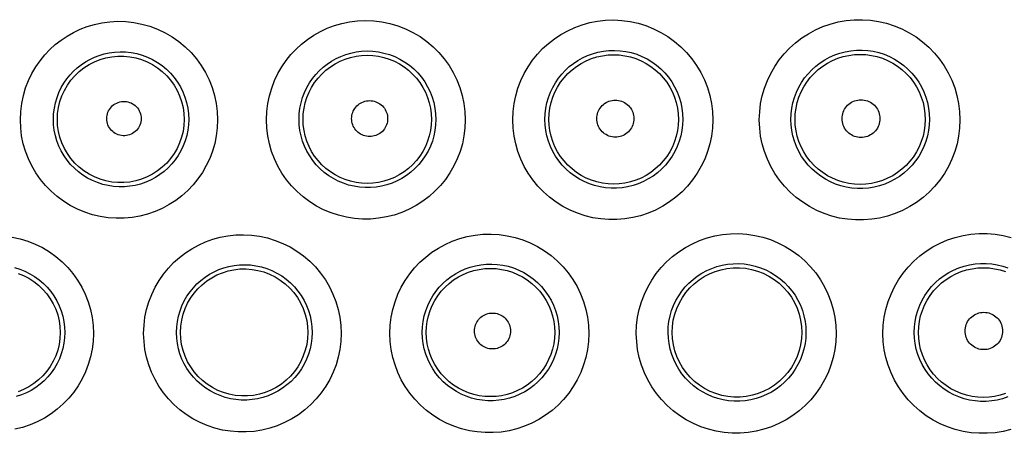
# Model space of a CAD drawing. Units: millimetres. Extents: x 47 to 253, y 91 to 165.
# Drawn here: x 129 to 136, y 112 to 115 of the extents above; entities that cross this region are included whole.
import ezdxf

# ---------------------------------------------------------------- set-up
doc = ezdxf.new("R2010")
doc.units = ezdxf.units.MM
doc.header["$LTSCALE"] = 16.335
doc.layers.add('DRAFT', color=7, linetype='CONTINUOUS')
doc.layers.add('RACCORDO', color=7, linetype='CONTINUOUS')

msp = doc.modelspace()

# ---------------------------------------------------------------- linework, layer by layer
at = {"layer": 'DRAFT', "color": 7, "linetype": 'CONTINUOUS'}
for points in [[(130.5007, 113.1433), (130.5026, 113.1843), (130.5085, 113.2242), (130.5181, 113.2628), (130.531, 113.2996), (130.5471, 113.3344), (130.5663, 113.3676), (130.5885, 113.3988), (130.6135, 113.4279), (130.6411, 113.4545), (130.6713, 113.4786), (130.7036, 113.4998), (130.7377, 113.5179), (130.7731, 113.5326), (130.8096, 113.544), (130.8473, 113.552), (130.8862, 113.5565), (130.9256, 113.5572), (130.965, 113.5543), (131.0036, 113.5476), (131.0414, 113.5373), (131.0783, 113.5234), (131.1143, 113.5057), (131.1486, 113.4844), (131.1806, 113.46), (131.2099, 113.4327), (131.2364, 113.4028), (131.2599, 113.3704), (131.2803, 113.3357), (131.2972, 113.2991), (131.3105, 113.2611), (131.3199, 113.2223), (131.3256, 113.1829), (131.3274, 113.1433)], [(133.6926, 113.1433), (133.6945, 113.1836), (133.7002, 113.2234), (133.7096, 113.2624), (133.7227, 113.3002), (133.7392, 113.3365), (133.7591, 113.371), (133.7819, 113.4032), (133.8076, 113.433), (133.836, 113.4603), (133.867, 113.4851), (133.9004, 113.5069), (133.9356, 113.5254), (133.9721, 113.5403), (134.0098, 113.5518), (134.0486, 113.5597), (134.0885, 113.564), (134.1289, 113.5644), (134.1691, 113.561), (134.2084, 113.5539), (134.2467, 113.543), (134.2841, 113.5285), (134.3203, 113.5103), (134.3548, 113.4886), (134.3869, 113.4636), (134.4162, 113.436), (134.4428, 113.4057), (134.4663, 113.373), (134.4867, 113.3379), (134.5036, 113.301), (134.5169, 113.2627), (134.5265, 113.2234), (134.5322, 113.1835), (134.534, 113.1433)], [(131.3274, 113.1433), (131.3255, 113.1046), (131.32, 113.0661), (131.3109, 113.0282), (131.2981, 112.9912), (131.2819, 112.9555), (131.2624, 112.9215), (131.2399, 112.8897), (131.2146, 112.8602), (131.1864, 112.8331), (131.1555, 112.8085), (131.1223, 112.7869), (131.0872, 112.7687), (131.051, 112.754), (131.0136, 112.7428), (130.9751, 112.7352), (130.9357, 112.7312), (130.8958, 112.7311), (130.8563, 112.7347), (130.8177, 112.742), (130.7802, 112.7529), (130.7438, 112.7674), (130.7085, 112.7854), (130.675, 112.8068), (130.6439, 112.8312), (130.6154, 112.8582), (130.5897, 112.8877), (130.5669, 112.9196), (130.5471, 112.9537), (130.5306, 112.9896), (130.5176, 113.0269), (130.5083, 113.0651), (130.5026, 113.1041), (130.5007, 113.1433)], [(134.534, 113.1433), (134.5321, 113.1038), (134.5264, 113.0645), (134.5171, 113.0259), (134.504, 112.9881), (134.4874, 112.9517), (134.4675, 112.917), (134.4444, 112.8845), (134.4184, 112.8544), (134.3896, 112.8268), (134.3579, 112.8018), (134.3239, 112.7799), (134.2882, 112.7614), (134.2512, 112.7466), (134.2131, 112.7354), (134.1739, 112.7278), (134.1338, 112.7239), (134.0934, 112.7238), (134.0533, 112.7277), (134.0141, 112.7352), (133.9761, 112.7464), (133.9391, 112.7611), (133.9033, 112.7795), (133.8693, 112.8014), (133.8377, 112.8262), (133.8088, 112.8538), (133.7827, 112.8839), (133.7596, 112.9163), (133.7395, 112.951), (133.7229, 112.9875), (133.7097, 113.0253), (133.7003, 113.0641), (133.6946, 113.1036), (133.6926, 113.1433)]]:
    msp.add_lwpolyline(points, dxfattribs=at)
at = {"layer": 'RACCORDO', "color": 253, "linetype": 'CONTINUOUS'}
for points in [[(129.4611, 114.5257), (129.4636, 114.5801), (129.4702, 114.6328), (129.4807, 114.6838), (129.4955, 114.7335), (129.5143, 114.7816), (129.5362, 114.8272), (129.5611, 114.87), (129.5891, 114.9104), (129.6196, 114.948), (129.6524, 114.9829), (129.6877, 115.0151), (129.7252, 115.0445), (129.7646, 115.071), (129.8062, 115.0946), (129.8497, 115.1151), (129.8951, 115.1325), (129.9424, 115.1467), (129.9911, 115.1571), (130.0414, 115.1637), (130.0933, 115.1666), (130.1453, 115.1652), (130.1977, 115.1592), (130.2504, 115.149), (130.3018, 115.1345), (130.3517, 115.1156), (130.4003, 115.0925), (130.4465, 115.0656), (130.4902, 115.035), (130.5315, 115.0005), (130.5695, 114.9631), (130.6042, 114.9226), (130.6356, 114.8791), (130.6631, 114.8335), (130.6867, 114.7857), (130.7064, 114.7357), (130.7217, 114.6847), (130.7327, 114.6328), (130.7393, 114.5798), (130.7416, 114.5257)], [(131.0588, 114.5257), (131.0612, 114.5797), (131.0677, 114.6322), (131.0782, 114.6832), (131.0928, 114.7329), (131.1114, 114.7812), (131.1332, 114.8271), (131.1582, 114.8705), (131.1865, 114.9116), (131.2174, 114.95), (131.2509, 114.9857), (131.287, 115.0188), (131.3254, 115.0489), (131.366, 115.076), (131.4089, 115.1003), (131.4537, 115.1211), (131.5004, 115.1387), (131.5491, 115.1528), (131.5989, 115.1631), (131.6503, 115.1694), (131.7029, 115.1717), (131.7554, 115.1697), (131.8081, 115.1632), (131.8607, 115.1523), (131.912, 115.1373), (131.9618, 115.118), (132.0101, 115.0945), (132.0561, 115.0673), (132.0996, 115.0363), (132.1406, 115.0016), (132.1784, 114.964), (132.2129, 114.9233), (132.2441, 114.8796), (132.2715, 114.8339), (132.2949, 114.786), (132.3144, 114.7359), (132.3297, 114.6848), (132.3406, 114.6328), (132.3472, 114.5798), (132.3495, 114.5256)], [(132.6579, 114.5256), (132.6603, 114.5795), (132.6667, 114.6319), (132.6771, 114.6829), (132.6917, 114.7328), (132.7102, 114.7813), (132.7321, 114.8276), (132.7574, 114.8715), (132.786, 114.9133), (132.8174, 114.9524), (132.8517, 114.9889), (132.8888, 115.0227), (132.9283, 115.0534), (132.9701, 115.0811), (133.0144, 115.1057), (133.0604, 115.1267), (133.1083, 115.1442), (133.1581, 115.1581), (133.2089, 115.1679), (133.2608, 115.1736), (133.3138, 115.1753), (133.3666, 115.1726), (133.4191, 115.1655), (133.4715, 115.1541), (133.5225, 115.1385), (133.5719, 115.1188), (133.6198, 115.0949), (133.6654, 115.0674), (133.7085, 115.0361), (133.7491, 115.0013), (133.7866, 114.9635), (133.8207, 114.9227), (133.8516, 114.879), (133.8787, 114.8333), (133.9019, 114.7854), (133.9212, 114.7355), (133.9363, 114.6844), (133.9471, 114.6326), (133.9536, 114.5796), (133.9559, 114.5256)], [(134.2584, 114.5256), (134.2607, 114.5792), (134.2671, 114.6316), (134.2775, 114.6827), (134.2921, 114.7328), (134.3107, 114.7816), (134.3328, 114.8284), (134.3585, 114.8731), (134.3876, 114.9156), (134.4198, 114.9555), (134.4551, 114.9926), (134.4934, 115.0271), (134.5341, 115.0583), (134.5773, 115.0863), (134.6229, 115.111), (134.6703, 115.132), (134.7194, 115.1491), (134.7702, 115.1625), (134.8218, 115.1717), (134.8741, 115.1766), (134.9273, 115.1773), (134.98, 115.1738), (135.0324, 115.1659), (135.0844, 115.1537), (135.1348, 115.1375), (135.1837, 115.1171), (135.2311, 115.0927), (135.2761, 115.0647), (135.3185, 115.0332), (135.3584, 114.9982), (135.3951, 114.9604), (135.4286, 114.9198), (135.4588, 114.8764), (135.4853, 114.831), (135.5079, 114.7835), (135.5269, 114.734), (135.5417, 114.6834), (135.5522, 114.632), (135.5587, 114.5794), (135.5609, 114.5256)], [(129.6758, 114.529), (129.6773, 114.5658), (129.6818, 114.6019), (129.6892, 114.6372), (129.6993, 114.6714), (129.712, 114.7042), (129.7271, 114.7354), (129.7442, 114.7649), (129.7632, 114.7925), (129.7841, 114.8183), (129.8067, 114.8423), (129.8308, 114.8643), (129.8564, 114.8845), (129.8835, 114.9027), (129.9119, 114.9189), (129.9417, 114.9331), (129.9728, 114.9451), (130.0052, 114.9548), (130.0386, 114.962), (130.0732, 114.9667), (130.1086, 114.9687), (130.1445, 114.9677), (130.1805, 114.9638), (130.2165, 114.9568), (130.2519, 114.9469), (130.2863, 114.934), (130.3196, 114.9182), (130.3514, 114.8997), (130.3815, 114.8787), (130.4098, 114.8552), (130.4359, 114.8294), (130.4599, 114.8016), (130.4814, 114.7718), (130.5003, 114.7404), (130.5166, 114.7075), (130.53, 114.6734), (130.5406, 114.6382), (130.5482, 114.6022), (130.5528, 114.5657), (130.5543, 114.529)], [(129.7014, 114.529), (129.7033, 114.5681), (129.7089, 114.6069), (129.7181, 114.645), (129.7309, 114.682), (129.7472, 114.7176), (129.7668, 114.7516), (129.7895, 114.7835), (129.8151, 114.8131), (129.8435, 114.8402), (129.8743, 114.8644), (129.9073, 114.8856), (129.9421, 114.9035), (129.9785, 114.9181), (130.0161, 114.9291), (130.0546, 114.9366), (130.0936, 114.9403), (130.1328, 114.9403), (130.1718, 114.9366), (130.2102, 114.9291), (130.2478, 114.9181), (130.2842, 114.9035), (130.319, 114.8856), (130.352, 114.8644), (130.3828, 114.8401), (130.4112, 114.8131), (130.4368, 114.7835), (130.4595, 114.7516), (130.4791, 114.7176), (130.4954, 114.682), (130.5082, 114.645), (130.5174, 114.6069), (130.523, 114.5681), (130.5248, 114.529)], [(131.2702, 114.529), (131.2717, 114.5657), (131.2761, 114.6019), (131.2835, 114.6372), (131.2935, 114.6715), (131.3062, 114.7046), (131.3212, 114.7362), (131.3385, 114.7662), (131.3578, 114.7943), (131.379, 114.8208), (131.4021, 114.8454), (131.4269, 114.8681), (131.4533, 114.8889), (131.4813, 114.9077), (131.5107, 114.9243), (131.5415, 114.9387), (131.5737, 114.9509), (131.6071, 114.9606), (131.6415, 114.9677), (131.6769, 114.9722), (131.7129, 114.9738), (131.7493, 114.9724), (131.7856, 114.968), (131.8217, 114.9606), (131.8571, 114.9502), (131.8915, 114.937), (131.9247, 114.9209), (131.9565, 114.9021), (131.9865, 114.8807), (132.0147, 114.857), (132.0408, 114.831), (132.0647, 114.8029), (132.0861, 114.773), (132.105, 114.7414), (132.1212, 114.7083), (132.1346, 114.674), (132.1451, 114.6386), (132.1527, 114.6025), (132.1573, 114.5659), (132.1588, 114.529)], [(131.2963, 114.529), (131.2979, 114.5653), (131.3026, 114.6013), (131.3105, 114.6368), (131.3214, 114.6715), (131.3353, 114.7051), (131.3521, 114.7374), (131.3716, 114.7681), (131.3938, 114.7969), (131.4183, 114.8237), (131.4451, 114.8483), (131.474, 114.8704), (131.5046, 114.89), (131.5369, 114.9068), (131.5705, 114.9207), (131.6052, 114.9316), (131.6407, 114.9395), (131.6767, 114.9442), (131.7131, 114.9458), (131.7494, 114.9442), (131.7855, 114.9395), (131.821, 114.9316), (131.8556, 114.9207), (131.8892, 114.9068), (131.9215, 114.89), (131.9522, 114.8704), (131.981, 114.8483), (132.0078, 114.8237), (132.0324, 114.7969), (132.0545, 114.768), (132.074, 114.7374), (132.0908, 114.7051), (132.1047, 114.6715), (132.1156, 114.6368), (132.1235, 114.6013), (132.1282, 114.5653), (132.1298, 114.529)], [(132.866, 114.529), (132.8675, 114.5657), (132.8719, 114.6019), (132.8792, 114.6373), (132.8892, 114.6718), (132.9019, 114.7052), (132.917, 114.7371), (132.9345, 114.7675), (132.9541, 114.7963), (132.9758, 114.8233), (132.9995, 114.8485), (133.025, 114.8718), (133.0523, 114.8931), (133.0812, 114.9122), (133.1116, 114.9291), (133.1434, 114.9437), (133.1765, 114.9558), (133.2107, 114.9654), (133.2459, 114.9722), (133.2818, 114.9763), (133.3182, 114.9774), (133.3547, 114.9756), (133.3911, 114.9707), (133.4272, 114.9629), (133.4624, 114.9521), (133.4966, 114.9385), (133.5296, 114.9221), (133.5612, 114.903), (133.591, 114.8814), (133.619, 114.8575), (133.6449, 114.8313), (133.6685, 114.8031), (133.6898, 114.7731), (133.7085, 114.7414), (133.7246, 114.7083), (133.7379, 114.6739), (133.7484, 114.6386), (133.7559, 114.6025), (133.7604, 114.5659), (133.7618, 114.529)], [(132.8925, 114.529), (132.8941, 114.5656), (132.8989, 114.602), (132.9068, 114.6378), (132.9179, 114.6728), (132.9319, 114.7067), (132.9488, 114.7392), (132.9685, 114.7702), (132.9909, 114.7993), (133.0156, 114.8263), (133.0427, 114.8511), (133.0718, 114.8734), (133.1027, 114.8931), (133.1353, 114.9101), (133.1691, 114.9241), (133.2041, 114.9352), (133.2399, 114.9431), (133.2763, 114.9479), (133.313, 114.9495), (133.3496, 114.9479), (133.386, 114.9431), (133.4218, 114.9352), (133.4568, 114.9241), (133.4907, 114.9101), (133.5232, 114.8931), (133.5541, 114.8734), (133.5832, 114.8511), (133.6103, 114.8263), (133.6351, 114.7993), (133.6574, 114.7701), (133.6771, 114.7392), (133.694, 114.7067), (133.7081, 114.6728), (133.7191, 114.6378), (133.727, 114.602), (133.7318, 114.5656), (133.7334, 114.529)], [(134.4632, 114.529), (134.4647, 114.5656), (134.469, 114.6018), (134.4763, 114.6374), (134.4864, 114.6721), (134.4991, 114.7058), (134.5145, 114.7381), (134.5322, 114.769), (134.5523, 114.7983), (134.5746, 114.8259), (134.599, 114.8517), (134.6253, 114.8754), (134.6535, 114.8971), (134.6834, 114.9165), (134.7148, 114.9335), (134.7476, 114.948), (134.7816, 114.96), (134.8166, 114.9691), (134.8524, 114.9755), (134.8887, 114.979), (134.9252, 114.9795), (134.9618, 114.977), (134.9981, 114.9716), (135.0339, 114.9632), (135.0689, 114.952), (135.1028, 114.9379), (135.1354, 114.9211), (135.1666, 114.9017), (135.196, 114.8799), (135.2235, 114.8558), (135.2489, 114.8296), (135.2721, 114.8014), (135.2929, 114.7715), (135.3112, 114.7401), (135.327, 114.7072), (135.34, 114.6731), (135.3502, 114.638), (135.3576, 114.6022), (135.3621, 114.5657), (135.3635, 114.529)], [(134.4902, 114.529), (134.4918, 114.5658), (134.4966, 114.6024), (134.5045, 114.6384), (134.5156, 114.6736), (134.5297, 114.7076), (134.5468, 114.7403), (134.5666, 114.7715), (134.589, 114.8007), (134.6139, 114.8279), (134.6411, 114.8528), (134.6704, 114.8753), (134.7015, 114.8951), (134.7342, 114.9121), (134.7683, 114.9262), (134.8034, 114.9373), (134.8394, 114.9453), (134.876, 114.9501), (134.9129, 114.9517), (134.9497, 114.9501), (134.9863, 114.9453), (135.0223, 114.9373), (135.0574, 114.9262), (135.0915, 114.9121), (135.1242, 114.8951), (135.1553, 114.8753), (135.1846, 114.8528), (135.2118, 114.8279), (135.2367, 114.8007), (135.2591, 114.7714), (135.2789, 114.7403), (135.296, 114.7076), (135.3101, 114.6735), (135.3212, 114.6384), (135.3291, 114.6024), (135.3339, 114.5658), (135.3355, 114.529)], [(130.022, 114.5339), (130.0225, 114.5447), (130.024, 114.5552), (130.0265, 114.5653), (130.03, 114.5753), (130.0344, 114.5851), (130.0396, 114.5942), (130.0458, 114.6029), (130.0527, 114.6109), (130.0604, 114.6183), (130.0687, 114.6248), (130.0777, 114.6306), (130.0871, 114.6355), (130.0969, 114.6395), (130.1072, 114.6425), (130.1176, 114.6446), (130.1281, 114.6456), (130.1388, 114.6456), (130.1494, 114.6446), (130.1598, 114.6426), (130.1701, 114.6396), (130.18, 114.6357), (130.1894, 114.6309), (130.1985, 114.6251), (130.2068, 114.6186), (130.2145, 114.6112), (130.2216, 114.6031), (130.2277, 114.5945), (130.2331, 114.5853), (130.2375, 114.5755), (130.241, 114.5655), (130.2435, 114.5553), (130.245, 114.5447), (130.2455, 114.5339)], [(131.6118, 114.5339), (131.6123, 114.5442), (131.6136, 114.5543), (131.6158, 114.5641), (131.6188, 114.5738), (131.6227, 114.5832), (131.6274, 114.5923), (131.6328, 114.6008), (131.6391, 114.6089), (131.6459, 114.6164), (131.6534, 114.6233), (131.6615, 114.6296), (131.67, 114.635), (131.679, 114.6397), (131.6885, 114.6437), (131.6982, 114.6468), (131.7081, 114.649), (131.7183, 114.6503), (131.7284, 114.6508), (131.7386, 114.6504), (131.7488, 114.649), (131.7587, 114.6469), (131.7684, 114.6438), (131.7779, 114.6399), (131.7869, 114.6352), (131.7955, 114.6298), (131.8037, 114.6235), (131.8112, 114.6167), (131.8181, 114.6092), (131.8243, 114.601), (131.8298, 114.5924), (131.8345, 114.5834), (131.8384, 114.5739), (131.8415, 114.5642), (131.8437, 114.5544), (131.845, 114.5443), (131.8455, 114.5339)], [(133.2031, 114.534), (133.2035, 114.5446), (133.2049, 114.555), (133.2071, 114.5651), (133.2103, 114.5751), (133.2143, 114.5848), (133.2191, 114.5941), (133.2248, 114.603), (133.2312, 114.6113), (133.2382, 114.6191), (133.246, 114.6262), (133.2543, 114.6326), (133.2631, 114.6382), (133.2724, 114.6431), (133.2822, 114.6471), (133.2922, 114.6503), (133.3024, 114.6526), (133.3129, 114.654), (133.3234, 114.6545), (133.3339, 114.654), (133.3443, 114.6526), (133.3546, 114.6504), (133.3646, 114.6472), (133.3744, 114.6432), (133.3837, 114.6384), (133.3925, 114.6327), (133.4009, 114.6263), (133.4087, 114.6192), (133.4158, 114.6115), (133.4222, 114.6031), (133.4279, 114.5943), (133.4327, 114.5849), (133.4367, 114.5752), (133.4399, 114.5652), (133.4421, 114.555), (133.4435, 114.5446), (133.444, 114.534)], [(134.7957, 114.534), (134.7962, 114.5448), (134.7976, 114.5554), (134.7998, 114.5657), (134.8031, 114.5759), (134.8072, 114.5858), (134.8121, 114.5953), (134.8178, 114.6043), (134.8243, 114.6128), (134.8315, 114.6207), (134.8394, 114.6279), (134.8479, 114.6345), (134.8569, 114.6402), (134.8664, 114.6452), (134.8764, 114.6493), (134.8865, 114.6525), (134.897, 114.6548), (134.9076, 114.6562), (134.9183, 114.6567), (134.929, 114.6562), (134.9397, 114.6549), (134.9501, 114.6526), (134.9603, 114.6493), (134.9702, 114.6452), (134.9797, 114.6403), (134.9887, 114.6346), (134.9973, 114.628), (135.0052, 114.6208), (135.0124, 114.6129), (135.0189, 114.6044), (135.0247, 114.5954), (135.0296, 114.5859), (135.0337, 114.5759), (135.0369, 114.5657), (135.0392, 114.5554), (135.0406, 114.5448), (135.0411, 114.534)], [(130.7416, 114.5257), (130.7393, 114.4733), (130.733, 114.422), (130.7228, 114.3719), (130.7084, 114.3227), (130.6902, 114.2748), (130.6684, 114.2288), (130.6431, 114.1848), (130.6143, 114.1429), (130.5825, 114.1037), (130.5477, 114.0671), (130.5099, 114.0331), (130.4696, 114.0023), (130.427, 113.9748), (130.3819, 113.9505), (130.3353, 113.93), (130.2869, 113.9133), (130.2369, 113.9003), (130.1862, 113.8914), (130.1348, 113.8867), (130.0827, 113.8861), (130.031, 113.8896), (129.9797, 113.8975), (129.9289, 113.9095), (129.8795, 113.9254), (129.8317, 113.9454), (129.7853, 113.9692), (129.7413, 113.9966), (129.6998, 114.0275), (129.6605, 114.0618), (129.6244, 114.0989), (129.5915, 114.1388), (129.5618, 114.1815), (129.5357, 114.2262), (129.5133, 114.2729), (129.4947, 114.3215), (129.4801, 114.3712), (129.4697, 114.4216), (129.4634, 114.4731), (129.4611, 114.5257)], [(130.5543, 114.529), (130.5528, 114.4933), (130.5484, 114.4581), (130.5412, 114.4234), (130.5314, 114.3895), (130.5188, 114.3567), (130.5038, 114.3251), (130.4864, 114.2949), (130.4666, 114.2663), (130.4447, 114.2393), (130.4207, 114.2141), (130.3948, 114.1909), (130.3671, 114.1698), (130.3378, 114.151), (130.307, 114.1344), (130.2748, 114.1204), (130.2416, 114.1089), (130.2074, 114.1001), (130.1725, 114.0941), (130.1372, 114.0909), (130.1016, 114.0905), (130.0661, 114.093), (130.0309, 114.0984), (129.9962, 114.1067), (129.9623, 114.1177), (129.9295, 114.1314), (129.8978, 114.1477), (129.8677, 114.1666), (129.8391, 114.1878), (129.8124, 114.2112), (129.7876, 114.2367), (129.7651, 114.2641), (129.7448, 114.2932), (129.7269, 114.3239), (129.7116, 114.3559), (129.6989, 114.3891), (129.6889, 114.4232), (129.6817, 114.458), (129.6773, 114.4934), (129.6758, 114.529)], [(130.5248, 114.529), (130.523, 114.4898), (130.5174, 114.4511), (130.5081, 114.413), (130.4953, 114.376), (130.479, 114.3404), (130.4595, 114.3064), (130.4367, 114.2745), (130.4111, 114.2449), (130.3827, 114.2179), (130.3519, 114.1937), (130.319, 114.1725), (130.2841, 114.1546), (130.2478, 114.14), (130.2102, 114.129), (130.1717, 114.1215), (130.1327, 114.1178), (130.0935, 114.1178), (130.0545, 114.1216), (130.0161, 114.129), (129.9785, 114.14), (129.9421, 114.1546), (129.9073, 114.1725), (129.8743, 114.1937), (129.8435, 114.2179), (129.8152, 114.2449), (129.7895, 114.2745), (129.7668, 114.3064), (129.7472, 114.3404), (129.731, 114.376), (129.7181, 114.413), (129.7089, 114.4511), (129.7033, 114.4898), (129.7014, 114.529)], [(130.2455, 114.5339), (130.245, 114.5231), (130.2434, 114.5126), (130.2409, 114.5024), (130.2374, 114.4924), (130.233, 114.4826), (130.2277, 114.4734), (130.2215, 114.4648), (130.2144, 114.4567), (130.2067, 114.4494), (130.1984, 114.4429), (130.1893, 114.4371), (130.1799, 114.4323), (130.1701, 114.4284), (130.1598, 114.4254), (130.1494, 114.4234), (130.1388, 114.4225), (130.1281, 114.4225), (130.1176, 114.4235), (130.1072, 114.4255), (130.0969, 114.4286), (130.0871, 114.4325), (130.0777, 114.4374), (130.0688, 114.4432), (130.0605, 114.4497), (130.0528, 114.457), (130.0458, 114.4651), (130.0397, 114.4737), (130.0344, 114.4829), (130.03, 114.4926), (130.0265, 114.5026), (130.0241, 114.5127), (130.0226, 114.5232), (130.022, 114.5339)], [(132.3495, 114.5256), (132.3471, 114.473), (132.3408, 114.4214), (132.3305, 114.3709), (132.3161, 114.3213), (132.2976, 114.2728), (132.2756, 114.2263), (132.2499, 114.1817), (132.2206, 114.1392), (132.1883, 114.0994), (132.1529, 114.0623), (132.1143, 114.0279), (132.0734, 113.9968), (132.03, 113.9691), (131.9843, 113.9447), (131.9369, 113.9241), (131.8879, 113.9075), (131.8373, 113.8946), (131.7861, 113.8859), (131.7343, 113.8815), (131.6819, 113.8811), (131.6299, 113.885), (131.5785, 113.8931), (131.5275, 113.9054), (131.478, 113.9216), (131.43, 113.9419), (131.3835, 113.966), (131.3394, 113.9937), (131.2977, 114.0249), (131.2583, 114.0596), (131.2221, 114.097), (131.1892, 114.1372), (131.1594, 114.1802), (131.1333, 114.225), (131.111, 114.2719), (131.0924, 114.3206), (131.0779, 114.3704), (131.0675, 114.4211), (131.0611, 114.4728), (131.0588, 114.5257)], [(132.1588, 114.529), (132.1573, 114.493), (132.1529, 114.4574), (132.1456, 114.4224), (132.1357, 114.3881), (132.123, 114.3548), (132.1077, 114.3227), (132.0899, 114.292), (132.0698, 114.2629), (132.0475, 114.2354), (132.023, 114.2098), (131.9965, 114.1863), (131.9683, 114.1649), (131.9383, 114.1458), (131.9069, 114.1291), (131.8742, 114.115), (131.8404, 114.1035), (131.8057, 114.0947), (131.7704, 114.0888), (131.7346, 114.0857), (131.6987, 114.0855), (131.6629, 114.0883), (131.6274, 114.0939), (131.5925, 114.1023), (131.5584, 114.1136), (131.5253, 114.1275), (131.4935, 114.1441), (131.4631, 114.1632), (131.4343, 114.1847), (131.4074, 114.2085), (131.3825, 114.2343), (131.3598, 114.262), (131.3394, 114.2914), (131.3215, 114.3223), (131.3061, 114.3546), (131.2934, 114.3879), (131.2833, 114.4223), (131.2761, 114.4574), (131.2717, 114.493), (131.2702, 114.529)], [(132.1298, 114.529), (132.1282, 114.4926), (132.1235, 114.4566), (132.1156, 114.4211), (132.1047, 114.3864), (132.0907, 114.3529), (132.074, 114.3206), (132.0544, 114.29), (132.0323, 114.2611), (132.0077, 114.2343), (131.9809, 114.2098), (131.9521, 114.1876), (131.9214, 114.1681), (131.8892, 114.1513), (131.8556, 114.1374), (131.8209, 114.1265), (131.7854, 114.1186), (131.7494, 114.1139), (131.713, 114.1123), (131.6767, 114.1139), (131.6407, 114.1186), (131.6052, 114.1265), (131.5705, 114.1374), (131.5369, 114.1513), (131.5047, 114.1681), (131.474, 114.1877), (131.4452, 114.2098), (131.4184, 114.2343), (131.3938, 114.2611), (131.3717, 114.29), (131.3521, 114.3206), (131.3354, 114.3529), (131.3214, 114.3864), (131.3105, 114.4211), (131.3026, 114.4566), (131.2979, 114.4926), (131.2963, 114.529)], [(131.8455, 114.5339), (131.845, 114.5236), (131.8436, 114.5135), (131.8414, 114.5037), (131.8383, 114.494), (131.8344, 114.4845), (131.8297, 114.4755), (131.8242, 114.4669), (131.818, 114.4588), (131.8111, 114.4513), (131.8036, 114.4445), (131.7954, 114.4383), (131.7868, 114.4328), (131.7778, 114.4281), (131.7683, 114.4242), (131.7586, 114.4212), (131.7487, 114.419), (131.7386, 114.4177), (131.7284, 114.4173), (131.7183, 114.4178), (131.7081, 114.4191), (131.6982, 114.4213), (131.6885, 114.4244), (131.6791, 114.4283), (131.6701, 114.433), (131.6616, 114.4385), (131.6535, 114.4447), (131.646, 114.4516), (131.6391, 114.459), (131.6329, 114.4671), (131.6275, 114.4757), (131.6228, 114.4847), (131.6189, 114.4941), (131.6158, 114.5038), (131.6136, 114.5136), (131.6123, 114.5237), (131.6118, 114.5339)], [(133.9559, 114.5256), (133.9536, 114.4728), (133.9473, 114.421), (133.9369, 114.3703), (133.9223, 114.3202), (133.9037, 114.2712), (133.8814, 114.2242), (133.8553, 114.1792), (133.8256, 114.1361), (133.7927, 114.0958), (133.7567, 114.0583), (133.7175, 114.0235), (133.6759, 113.9922), (133.6319, 113.9644), (133.5855, 113.9399), (133.5376, 113.9194), (133.4881, 113.9029), (133.4372, 113.8903), (133.3857, 113.8818), (133.3337, 113.8776), (133.2813, 113.8776), (133.2293, 113.8817), (133.1778, 113.8901), (133.1268, 113.9026), (133.0774, 113.919), (133.0294, 113.9394), (132.9829, 113.9638), (132.9388, 113.9916), (132.8971, 114.0229), (132.8578, 114.0576), (132.8216, 114.0952), (132.7887, 114.1355), (132.7588, 114.1787), (132.7327, 114.2237), (132.7103, 114.2708), (132.6916, 114.3199), (132.677, 114.37), (132.6666, 114.4208), (132.6602, 114.4727), (132.6579, 114.5256)], [(133.7618, 114.529), (133.7603, 114.4929), (133.7559, 114.4571), (133.7487, 114.4217), (133.7386, 114.3871), (133.7258, 114.3534), (133.7103, 114.3209), (133.6922, 114.2897), (133.6718, 114.2601), (133.649, 114.2323), (133.624, 114.2063), (133.5971, 114.1825), (133.5683, 114.1609), (133.5378, 114.1416), (133.5059, 114.1249), (133.4728, 114.1107), (133.4386, 114.0993), (133.4035, 114.0907), (133.3679, 114.0849), (133.332, 114.082), (133.2959, 114.082), (133.26, 114.0849), (133.2244, 114.0907), (133.1894, 114.0993), (133.1552, 114.1107), (133.1221, 114.1248), (133.0902, 114.1415), (133.0597, 114.1607), (133.0309, 114.1824), (133.0039, 114.2062), (132.9789, 114.2322), (132.9561, 114.2601), (132.9356, 114.2897), (132.9176, 114.3208), (132.9021, 114.3534), (132.8893, 114.387), (132.8792, 114.4216), (132.8719, 114.457), (132.8675, 114.4928), (132.866, 114.529)], [(133.7334, 114.529), (133.7318, 114.4923), (133.727, 114.456), (133.719, 114.4202), (133.708, 114.3852), (133.694, 114.3513), (133.677, 114.3188), (133.6573, 114.2879), (133.635, 114.2588), (133.6102, 114.2317), (133.5832, 114.207), (133.5541, 114.1846), (133.5231, 114.1649), (133.4906, 114.148), (133.4567, 114.134), (133.4217, 114.123), (133.3859, 114.115), (133.3496, 114.1102), (133.3129, 114.1086), (133.2763, 114.1102), (133.2399, 114.115), (133.2041, 114.123), (133.1692, 114.134), (133.1353, 114.148), (133.1028, 114.1649), (133.0718, 114.1847), (133.0427, 114.207), (133.0157, 114.2317), (132.9909, 114.2588), (132.9686, 114.2879), (132.9489, 114.3188), (132.9319, 114.3513), (132.9179, 114.3852), (132.9069, 114.4202), (132.8989, 114.456), (132.8941, 114.4923), (132.8925, 114.529)], [(133.444, 114.534), (133.4435, 114.5233), (133.4421, 114.5129), (133.4398, 114.5028), (133.4367, 114.4928), (133.4326, 114.483), (133.4278, 114.4737), (133.4221, 114.4649), (133.4157, 114.4565), (133.4086, 114.4488), (133.4008, 114.4417), (133.3924, 114.4353), (133.3836, 114.4297), (133.3743, 114.4249), (133.3645, 114.4209), (133.3545, 114.4177), (133.3443, 114.4155), (133.3338, 114.4141), (133.3234, 114.4137), (133.3129, 114.4141), (133.3024, 114.4155), (133.2922, 114.4178), (133.2822, 114.421), (133.2725, 114.425), (133.2632, 114.4298), (133.2544, 114.4355), (133.246, 114.4419), (133.2383, 114.449), (133.2313, 114.4567), (133.2248, 114.465), (133.2192, 114.4739), (133.2144, 114.4831), (133.2103, 114.4929), (133.2072, 114.5028), (133.2049, 114.513), (133.2036, 114.5233), (133.2031, 114.534)], [(135.5609, 114.5256), (135.5586, 114.4726), (135.5523, 114.4207), (135.5419, 114.3697), (135.5272, 114.3194), (135.5084, 114.2701), (135.486, 114.2228), (135.4598, 114.1776), (135.4298, 114.1343), (135.3967, 114.0938), (135.3605, 114.0561), (135.321, 114.0212), (135.2792, 113.9898), (135.235, 113.9619), (135.1884, 113.9375), (135.1402, 113.917), (135.0906, 113.9005), (135.0395, 113.8879), (134.9879, 113.8795), (134.9358, 113.8754), (134.8832, 113.8754), (134.8311, 113.8795), (134.7795, 113.888), (134.7284, 113.9006), (134.6789, 113.9171), (134.6308, 113.9376), (134.5842, 113.962), (134.54, 113.9899), (134.4982, 114.0214), (134.4588, 114.0562), (134.4225, 114.0939), (134.3895, 114.1344), (134.3596, 114.1777), (134.3334, 114.2229), (134.3109, 114.2701), (134.2922, 114.3193), (134.2775, 114.3696), (134.2671, 114.4206), (134.2608, 114.4726), (134.2584, 114.5256)], [(135.3635, 114.529), (135.362, 114.4927), (135.3576, 114.4567), (135.3503, 114.4212), (135.3401, 114.3863), (135.3272, 114.3524), (135.3116, 114.3197), (135.2934, 114.2883), (135.2728, 114.2586), (135.2499, 114.2305), (135.2247, 114.2044), (135.1976, 114.1805), (135.1686, 114.1587), (135.1379, 114.1394), (135.1059, 114.1226), (135.0725, 114.1085), (135.0382, 114.097), (135.003, 114.0884), (134.9672, 114.0826), (134.9312, 114.0797), (134.895, 114.0798), (134.8589, 114.0827), (134.8232, 114.0885), (134.788, 114.0972), (134.7537, 114.1086), (134.7204, 114.1228), (134.6884, 114.1396), (134.6578, 114.159), (134.6288, 114.1807), (134.6017, 114.2047), (134.5766, 114.2308), (134.5537, 114.2588), (134.5331, 114.2885), (134.515, 114.3199), (134.4995, 114.3526), (134.4866, 114.3864), (134.4764, 114.4212), (134.4691, 114.4567), (134.4647, 114.4927), (134.4632, 114.529)], [(135.3355, 114.529), (135.3339, 114.4921), (135.3291, 114.4556), (135.3211, 114.4196), (135.31, 114.3844), (135.2959, 114.3504), (135.2789, 114.3177), (135.2591, 114.2866), (135.2366, 114.2573), (135.2117, 114.2301), (135.1845, 114.2052), (135.1553, 114.1828), (135.1242, 114.163), (135.0915, 114.146), (135.0574, 114.1319), (135.0222, 114.1208), (134.9862, 114.1128), (134.9497, 114.108), (134.9128, 114.1064), (134.876, 114.108), (134.8395, 114.1128), (134.8035, 114.1208), (134.7683, 114.1319), (134.7342, 114.146), (134.7015, 114.163), (134.6704, 114.1828), (134.6412, 114.2052), (134.614, 114.2301), (134.5891, 114.2573), (134.5666, 114.2866), (134.5468, 114.3177), (134.5298, 114.3504), (134.5157, 114.3844), (134.5046, 114.4196), (134.4966, 114.4556), (134.4918, 114.4921), (134.4902, 114.529)], [(135.0411, 114.534), (135.0406, 114.5231), (135.0392, 114.5125), (135.0369, 114.5022), (135.0337, 114.492), (135.0295, 114.4821), (135.0246, 114.4726), (135.0188, 114.4636), (135.0123, 114.4551), (135.0051, 114.4473), (134.9972, 114.4401), (134.9886, 114.4335), (134.9796, 114.4278), (134.9702, 114.4229), (134.9602, 114.4188), (134.95, 114.4156), (134.9396, 114.4133), (134.929, 114.4119), (134.9183, 114.4114), (134.9076, 114.4119), (134.897, 114.4133), (134.8866, 114.4156), (134.8764, 114.4188), (134.8665, 114.423), (134.857, 114.4279), (134.848, 114.4336), (134.8395, 114.4401), (134.8316, 114.4473), (134.8244, 114.4552), (134.8179, 114.4637), (134.8122, 114.4727), (134.8072, 114.4822), (134.8031, 114.4921), (134.7999, 114.5023), (134.7976, 114.5126), (134.7962, 114.5232), (134.7957, 114.534)], [(130.2615, 113.1367), (130.2639, 113.1903), (130.2702, 113.2425), (130.2807, 113.2933), (130.2953, 113.3431), (130.314, 113.3916), (130.336, 113.4379), (130.3615, 113.4817), (130.3903, 113.5233), (130.4219, 113.5621), (130.4563, 113.5982), (130.4933, 113.6314), (130.5326, 113.6615), (130.574, 113.6885), (130.6177, 113.7123), (130.663, 113.7327), (130.71, 113.7495), (130.7587, 113.7628), (130.8083, 113.7722), (130.859, 113.7776), (130.9107, 113.7791), (130.9623, 113.7764), (131.0139, 113.7694), (131.0654, 113.7581), (131.1156, 113.7428), (131.1644, 113.7233), (131.2119, 113.6997), (131.257, 113.6724), (131.2996, 113.6416), (131.3398, 113.6071), (131.3768, 113.5697), (131.4105, 113.5294), (131.4411, 113.4862), (131.4678, 113.4409), (131.4907, 113.3936), (131.5098, 113.3442), (131.5247, 113.2937), (131.5353, 113.2425), (131.5417, 113.1901), (131.5439, 113.1367)], [(131.86, 113.1367), (131.8623, 113.1903), (131.8686, 113.2425), (131.879, 113.2935), (131.8936, 113.3434), (131.9122, 113.3921), (131.9343, 113.4386), (131.9598, 113.4827), (131.9888, 113.5248), (132.0206, 113.564), (132.0553, 113.6006), (132.0929, 113.6343), (132.1327, 113.6649), (132.1748, 113.6924), (132.2193, 113.7166), (132.2654, 113.7372), (132.3132, 113.7542), (132.3628, 113.7675), (132.4131, 113.7769), (132.4645, 113.7822), (132.5168, 113.7834), (132.5688, 113.7804), (132.6207, 113.7731), (132.6724, 113.7615), (132.7227, 113.7459), (132.7716, 113.7261), (132.8191, 113.7022), (132.8642, 113.6747), (132.9068, 113.6436), (132.947, 113.6089), (132.984, 113.5713), (133.0177, 113.5308), (133.0482, 113.4874), (133.075, 113.442), (133.0979, 113.3944), (133.1169, 113.3449), (133.1318, 113.2942), (133.1425, 113.2428), (133.1489, 113.1903), (133.1511, 113.1367)], [(133.4598, 113.1367), (133.4621, 113.1902), (133.4684, 113.2425), (133.4788, 113.2935), (133.4934, 113.3436), (133.512, 113.3925), (133.5341, 113.4393), (133.5598, 113.4839), (133.5891, 113.5263), (133.6213, 113.5661), (133.6565, 113.6031), (133.6947, 113.6374), (133.7353, 113.6684), (133.7783, 113.6961), (133.8236, 113.7206), (133.8705, 113.7413), (133.9191, 113.7582), (133.9694, 113.7714), (134.0203, 113.7805), (134.0721, 113.7854), (134.1246, 113.7862), (134.1768, 113.7828), (134.2287, 113.7751), (134.2804, 113.7632), (134.3306, 113.7472), (134.3794, 113.727), (134.4268, 113.7028), (134.4717, 113.675), (134.5141, 113.6437), (134.5541, 113.6088), (134.5909, 113.5711), (134.6244, 113.5305), (134.6547, 113.487), (134.6813, 113.4416), (134.704, 113.3941), (134.7229, 113.3446), (134.7377, 113.2941), (134.7482, 113.2427), (134.7546, 113.1902), (134.7568, 113.1367)], [(135.0611, 113.1367), (135.0633, 113.1903), (135.0696, 113.2427), (135.0801, 113.294), (135.0948, 113.3444), (135.1135, 113.3937), (135.136, 113.4409), (135.1621, 113.4859), (135.1919, 113.529), (135.2248, 113.5692), (135.2608, 113.6067), (135.2999, 113.6414), (135.3415, 113.6727), (135.3855, 113.7005), (135.4319, 113.725), (135.4799, 113.7455), (135.5295, 113.7621), (135.5807, 113.7747), (135.6324, 113.7832), (135.6846, 113.7874), (135.7375, 113.7874), (135.7897, 113.7832), (135.8414, 113.7748), (135.8926, 113.7621)], [(129.4077, 113.7641), (129.4589, 113.7531), (129.5088, 113.7381), (129.5574, 113.7189), (129.6047, 113.6955), (129.6496, 113.6685), (129.6921, 113.6379), (129.7321, 113.6037), (129.769, 113.5667), (129.8026, 113.5267), (129.833, 113.4838), (129.8596, 113.4388), (129.8824, 113.3918), (129.9014, 113.3428), (129.9162, 113.2927), (129.9268, 113.2417), (129.9332, 113.1898), (129.9354, 113.1367)], [(132.0697, 113.1433), (132.0711, 113.1797), (132.0755, 113.2158), (132.0827, 113.2511), (132.0927, 113.2856), (132.1054, 113.3189), (132.1206, 113.351), (132.1382, 113.3815), (132.158, 113.4103), (132.1799, 113.4374), (132.2038, 113.4626), (132.2295, 113.4858), (132.257, 113.5069), (132.2861, 113.5259), (132.3165, 113.5425), (132.3483, 113.5568), (132.3813, 113.5686), (132.4153, 113.5777), (132.4501, 113.5842), (132.4855, 113.588), (132.5214, 113.5888), (132.5573, 113.5868), (132.5932, 113.5818), (132.6287, 113.5739), (132.6634, 113.5631), (132.6972, 113.5495), (132.7298, 113.5331), (132.761, 113.5141), (132.7904, 113.4926), (132.818, 113.4688), (132.8436, 113.4429), (132.8669, 113.4149), (132.8879, 113.3851), (132.9063, 113.3537), (132.9221, 113.3209), (132.9352, 113.2869), (132.9455, 113.2519), (132.9528, 113.2161), (132.9573, 113.1798), (132.9587, 113.1433)], [(133.6662, 113.1433), (133.6676, 113.1798), (133.672, 113.2159), (133.6792, 113.2514), (133.6892, 113.2861), (133.702, 113.3196), (133.7173, 113.352), (133.735, 113.3828), (133.7551, 113.412), (133.7773, 113.4395), (133.8016, 113.4651), (133.8279, 113.4887), (133.8559, 113.5101), (133.8856, 113.5294), (133.9168, 113.5462), (133.9492, 113.5605), (133.9828, 113.5723), (134.0173, 113.5813), (134.0526, 113.5876), (134.0884, 113.5911), (134.1245, 113.5917), (134.1606, 113.5894), (134.1966, 113.5841), (134.2321, 113.5759), (134.2669, 113.5648), (134.3007, 113.5509), (134.3333, 113.5342), (134.3643, 113.515), (134.3937, 113.4933), (134.4212, 113.4693), (134.4467, 113.4432), (134.4699, 113.4151), (134.4907, 113.3853), (134.509, 113.3538), (134.5247, 113.321), (134.5377, 113.287), (134.5479, 113.252), (134.5553, 113.2162), (134.5596, 113.1799), (134.561, 113.1433)], [(135.2641, 113.1433), (135.2655, 113.1799), (135.2699, 113.2162), (135.2772, 113.2519), (135.2873, 113.2868), (135.3002, 113.3207), (135.3157, 113.3533), (135.3338, 113.3846), (135.3542, 113.4142), (135.377, 113.442), (135.4019, 113.468), (135.4288, 113.4919), (135.4576, 113.5136), (135.488, 113.5329), (135.52, 113.5497), (135.5532, 113.5639), (135.5875, 113.5755), (135.6227, 113.5842), (135.6586, 113.59), (135.6948, 113.593), (135.7311, 113.593), (135.7673, 113.5901), (135.8031, 113.5842), (135.8384, 113.5755), (135.8727, 113.564)], [(129.4232, 113.5652), (129.4574, 113.5549), (129.4908, 113.5417), (129.5231, 113.5259), (129.5539, 113.5074), (129.5831, 113.4864), (129.6104, 113.4631), (129.6357, 113.4377), (129.6588, 113.4103), (129.6796, 113.381), (129.6978, 113.3502), (129.7135, 113.3179), (129.7265, 113.2845), (129.7366, 113.2501), (129.7439, 113.2149), (129.7483, 113.1793), (129.7497, 113.1433)], [(129.4463, 113.5279), (129.4823, 113.5135), (129.5167, 113.4958), (129.5492, 113.4748), (129.5797, 113.4509), (129.6077, 113.4241), (129.633, 113.3949), (129.6555, 113.3633), (129.6748, 113.3298), (129.6909, 113.2945), (129.7036, 113.258), (129.7127, 113.2203), (129.7182, 113.182), (129.72, 113.1433)], [(130.4746, 113.1433), (130.476, 113.1796), (130.4804, 113.2154), (130.4876, 113.2506), (130.4976, 113.2848), (130.5103, 113.318), (130.5255, 113.3498), (130.5429, 113.3799), (130.5626, 113.4084), (130.5842, 113.4351), (130.6078, 113.4599), (130.6331, 113.4826), (130.6601, 113.5034), (130.6885, 113.522), (130.7184, 113.5383), (130.7495, 113.5523), (130.7818, 113.564), (130.8151, 113.5731), (130.8493, 113.5796), (130.8841, 113.5835), (130.9195, 113.5845), (130.955, 113.5827), (130.9906, 113.578), (131.0258, 113.5703), (131.0604, 113.5597), (131.094, 113.5464), (131.1265, 113.5302), (131.1576, 113.5115), (131.187, 113.4902), (131.2145, 113.4667), (131.24, 113.4409), (131.2633, 113.4132), (131.2842, 113.3836), (131.3026, 113.3524), (131.3184, 113.3198), (131.3315, 113.286), (131.3417, 113.2512), (131.3491, 113.2157), (131.3535, 113.1796), (131.3549, 113.1433)], [(132.096, 113.1433), (132.0976, 113.1797), (132.1023, 113.2157), (132.1102, 113.2513), (132.1211, 113.286), (132.135, 113.3196), (132.1518, 113.3519), (132.1714, 113.3826), (132.1935, 113.4114), (132.2181, 113.4383), (132.2449, 113.4629), (132.2738, 113.4851), (132.3045, 113.5046), (132.3368, 113.5214), (132.3704, 113.5353), (132.4051, 113.5463), (132.4406, 113.5542), (132.4767, 113.5589), (132.5131, 113.5605), (132.5494, 113.5589), (132.5855, 113.5541), (132.621, 113.5462), (132.6557, 113.5353), (132.6893, 113.5214), (132.7216, 113.5046), (132.7523, 113.485), (132.7811, 113.4628), (132.8079, 113.4383), (132.8325, 113.4114), (132.8546, 113.3826), (132.8742, 113.3519), (132.891, 113.3196), (132.9049, 113.286), (132.9158, 113.2513), (132.9237, 113.2157), (132.9284, 113.1797), (132.93, 113.1433)], [(135.2913, 113.1433), (135.2929, 113.1801), (135.2977, 113.2165), (135.3057, 113.2524), (135.3167, 113.2875), (135.3308, 113.3215), (135.3477, 113.3541), (135.3675, 113.3852), (135.3899, 113.4143), (135.4147, 113.4415), (135.4418, 113.4663), (135.471, 113.4887), (135.502, 113.5085), (135.5346, 113.5255), (135.5686, 113.5396), (135.6037, 113.5506), (135.6396, 113.5586), (135.676, 113.5634), (135.7128, 113.565), (135.7495, 113.5634), (135.786, 113.5586), (135.8219, 113.5506), (135.857, 113.5395)], [(132.4091, 113.1533), (132.4095, 113.1636), (132.4108, 113.1737), (132.413, 113.1835), (132.416, 113.1932), (132.4199, 113.2027), (132.4246, 113.2117), (132.4301, 113.2203), (132.4363, 113.2285), (132.4431, 113.236), (132.4506, 113.2429), (132.4588, 113.2492), (132.4674, 113.2547), (132.4764, 113.2594), (132.4859, 113.2633), (132.4956, 113.2664), (132.5055, 113.2686), (132.5157, 113.27), (132.5259, 113.2704), (132.5361, 113.27), (132.5463, 113.2687), (132.5562, 113.2665), (132.566, 113.2634), (132.5755, 113.2595), (132.5845, 113.2548), (132.5931, 113.2493), (132.6013, 113.2431), (132.6088, 113.2362), (132.6157, 113.2287), (132.6219, 113.2205), (132.6274, 113.2119), (132.6321, 113.2029), (132.636, 113.1934), (132.6391, 113.1836), (132.6413, 113.1737), (132.6426, 113.1636), (132.6431, 113.1533)], [(135.5943, 113.1533), (135.5948, 113.1641), (135.5961, 113.1745), (135.5984, 113.1848), (135.6016, 113.1949), (135.6056, 113.2047), (135.6105, 113.2141), (135.6162, 113.223), (135.6226, 113.2315), (135.6298, 113.2393), (135.6376, 113.2464), (135.646, 113.2529), (135.6549, 113.2586), (135.6643, 113.2635), (135.6742, 113.2676), (135.6843, 113.2708), (135.6946, 113.2731), (135.7052, 113.2745), (135.7158, 113.275), (135.7263, 113.2745), (135.7369, 113.2731), (135.7473, 113.2708), (135.7573, 113.2676), (135.7672, 113.2636), (135.7766, 113.2587), (135.7855, 113.253), (135.794, 113.2465), (135.8018, 113.2393), (135.8089, 113.2315), (135.8154, 113.2231), (135.8211, 113.2141), (135.8259, 113.2047), (135.83, 113.1949), (135.8332, 113.1848), (135.8354, 113.1745), (135.8368, 113.1641), (135.8373, 113.1533)], [(129.7497, 113.1433), (129.7482, 113.1084), (129.7439, 113.0736), (129.7368, 113.0394), (129.727, 113.0058), (129.7145, 112.9731), (129.6994, 112.9415), (129.6818, 112.9112), (129.6618, 112.8825), (129.6396, 112.8554), (129.6153, 112.8302), (129.589, 112.8071), (129.5609, 112.7861), (129.5312, 112.7675), (129.5001, 112.7513), (129.4678, 112.7377), (129.4346, 112.7267)], [(129.72, 113.1433), (129.7181, 113.1047), (129.7126, 113.0664), (129.7035, 113.0287), (129.6908, 112.9922), (129.6747, 112.957), (129.6553, 112.9235), (129.6329, 112.8919), (129.6075, 112.8627), (129.5795, 112.836), (129.5491, 112.8121), (129.5165, 112.7912), (129.4821, 112.7734), (129.4462, 112.759)], [(131.3549, 113.1433), (131.3534, 113.1079), (131.349, 113.0727), (131.3418, 113.0379), (131.3318, 113.0039), (131.3192, 112.9708), (131.3039, 112.9388), (131.286, 112.9081), (131.2658, 112.879), (131.2433, 112.8516), (131.2187, 112.8261), (131.192, 112.8026), (131.1636, 112.7814), (131.1336, 112.7626), (131.1021, 112.7462), (131.0694, 112.7324), (131.0357, 112.7213), (131.0013, 112.7129), (130.9663, 112.7073), (130.931, 112.7046), (130.8957, 112.7047), (130.8604, 112.7077), (130.8256, 112.7134), (130.7914, 112.722), (130.7579, 112.7332), (130.7255, 112.7471), (130.6942, 112.7635), (130.6644, 112.7824), (130.6362, 112.8037), (130.6098, 112.8271), (130.5853, 112.8526), (130.563, 112.8799), (130.5429, 112.9089), (130.5253, 112.9394), (130.5101, 112.9713), (130.4975, 113.0043), (130.4876, 113.0382), (130.4805, 113.0728), (130.4761, 113.1079), (130.4746, 113.1433)], [(132.9587, 113.1433), (132.9571, 113.1075), (132.9527, 113.072), (132.9455, 113.0369), (132.9354, 113.0025), (132.9226, 112.969), (132.9071, 112.9367), (132.8892, 112.9058), (132.8687, 112.8764), (132.846, 112.8488), (132.8212, 112.823), (132.7943, 112.7994), (132.7657, 112.7779), (132.7354, 112.7589), (132.7036, 112.7424), (132.6707, 112.7284), (132.6367, 112.7172), (132.602, 112.7087), (132.5667, 112.7031), (132.5311, 112.7003), (132.4954, 112.7004), (132.4598, 112.7033), (132.4246, 112.7091), (132.3899, 112.7177), (132.3561, 112.729), (132.3233, 112.7431), (132.2917, 112.7597), (132.2616, 112.7787), (132.2331, 112.8002), (132.2064, 112.8238), (132.1817, 112.8495), (132.1591, 112.8771), (132.1388, 112.9064), (132.121, 112.9373), (132.1056, 112.9694), (132.0929, 113.0028), (132.0829, 113.0371), (132.0757, 113.0721), (132.0713, 113.1075), (132.0697, 113.1433)], [(132.93, 113.1433), (132.9284, 113.107), (132.9236, 113.0709), (132.9157, 113.0354), (132.9048, 113.0008), (132.8908, 112.9672), (132.874, 112.9349), (132.8545, 112.9043), (132.8324, 112.8754), (132.8078, 112.8486), (132.781, 112.8241), (132.7521, 112.8019), (132.7214, 112.7824), (132.6892, 112.7656), (132.6556, 112.7517), (132.6209, 112.7408), (132.5854, 112.7329), (132.5494, 112.7281), (132.513, 112.7266), (132.4767, 112.7281), (132.4407, 112.7329), (132.4052, 112.7407), (132.3705, 112.7517), (132.3369, 112.7656), (132.3046, 112.7824), (132.2739, 112.8019), (132.2451, 112.824), (132.2182, 112.8486), (132.1937, 112.8754), (132.1715, 112.9043), (132.152, 112.9349), (132.1352, 112.9672), (132.1212, 113.0008), (132.1103, 113.0354), (132.1024, 113.0709), (132.0976, 113.107), (132.096, 113.1433)], [(132.6431, 113.1533), (132.6426, 113.143), (132.6412, 113.1329), (132.639, 113.123), (132.6359, 113.1133), (132.632, 113.1038), (132.6273, 113.0948), (132.6218, 113.0862), (132.6155, 113.0781), (132.6086, 113.0706), (132.6011, 113.0638), (132.5929, 113.0575), (132.5843, 113.0521), (132.5753, 113.0474), (132.5658, 113.0435), (132.5561, 113.0405), (132.5462, 113.0383), (132.536, 113.037), (132.5259, 113.0366), (132.5157, 113.037), (132.5056, 113.0384), (132.4957, 113.0406), (132.486, 113.0436), (132.4765, 113.0476), (132.4675, 113.0522), (132.4589, 113.0577), (132.4508, 113.0639), (132.4433, 113.0708), (132.4365, 113.0783), (132.4302, 113.0864), (132.4248, 113.095), (132.4201, 113.104), (132.4161, 113.1134), (132.4131, 113.1231), (132.4109, 113.1329), (132.4095, 113.143), (132.4091, 113.1533)], [(134.561, 113.1433), (134.5595, 113.1073), (134.5551, 113.0715), (134.5478, 113.0362), (134.5376, 113.0016), (134.5248, 112.9679), (134.5092, 112.9354), (134.4911, 112.9043), (134.4706, 112.8747), (134.4477, 112.8469), (134.4227, 112.821), (134.3957, 112.7972), (134.3669, 112.7756), (134.3365, 112.7565), (134.3045, 112.7398), (134.2714, 112.7258), (134.2373, 112.7145), (134.2023, 112.7059), (134.1668, 112.7002), (134.131, 112.6974), (134.095, 112.6974), (134.0592, 112.7004), (134.0238, 112.7062), (133.989, 112.7148), (133.9549, 112.7262), (133.9219, 112.7402), (133.8901, 112.7569), (133.8597, 112.7761), (133.831, 112.7976), (133.8041, 112.8214), (133.7791, 112.8473), (133.7564, 112.8751), (133.7359, 112.9046), (133.7179, 112.9357), (133.7024, 112.9681), (133.6896, 113.0017), (133.6795, 113.0363), (133.6722, 113.0715), (133.6678, 113.1073), (133.6662, 113.1433)], [(135.8717, 112.7245), (135.8375, 112.7131), (135.8025, 112.7045), (135.7669, 112.6988), (135.7309, 112.6959), (135.6949, 112.6959), (135.6589, 112.6988), (135.6233, 112.7046), (135.5883, 112.7132), (135.5541, 112.7246), (135.5209, 112.7387), (135.489, 112.7554), (135.4585, 112.7747), (135.4296, 112.7963), (135.4026, 112.8202), (135.3776, 112.8462), (135.3547, 112.8741), (135.3341, 112.9037), (135.316, 112.9349), (135.3005, 112.9675), (135.2876, 113.0012), (135.2775, 113.0359), (135.2701, 113.0713), (135.2657, 113.1072), (135.2641, 113.1433)], [(135.8569, 112.7475), (135.8218, 112.7364), (135.786, 112.7285), (135.7495, 112.7237), (135.7128, 112.7221), (135.6761, 112.7237), (135.6396, 112.7285), (135.6037, 112.7364), (135.5687, 112.7475), (135.5347, 112.7615), (135.5021, 112.7785), (135.4711, 112.7982), (135.442, 112.8206), (135.4149, 112.8454), (135.39, 112.8725), (135.3676, 112.9017), (135.3479, 112.9327), (135.3309, 112.9653), (135.3168, 112.9992), (135.3057, 113.0343), (135.2978, 113.0702), (135.293, 113.1066), (135.2913, 113.1433)], [(135.8373, 113.1533), (135.8368, 113.1426), (135.8354, 113.1321), (135.8331, 113.1219), (135.8299, 113.1118), (135.8258, 113.102), (135.8209, 113.0927), (135.8152, 113.0838), (135.8087, 113.0753), (135.8016, 113.0676), (135.7938, 113.0604), (135.7853, 113.054), (135.7764, 113.0483), (135.767, 113.0435), (135.7572, 113.0394), (135.7471, 113.0362), (135.7368, 113.034), (135.7263, 113.0326), (135.7157, 113.0321), (135.7052, 113.0326), (135.6947, 113.034), (135.6844, 113.0363), (135.6743, 113.0394), (135.6645, 113.0435), (135.6551, 113.0484), (135.6462, 113.054), (135.6378, 113.0605), (135.63, 113.0676), (135.6228, 113.0754), (135.6164, 113.0838), (135.6107, 113.0927), (135.6058, 113.1021), (135.6017, 113.1119), (135.5985, 113.1219), (135.5962, 113.1322), (135.5948, 113.1426), (135.5943, 113.1533)], [(129.9354, 113.1367), (129.9331, 113.0852), (129.9269, 113.0345), (129.9167, 112.9848), (129.9024, 112.9358), (129.8841, 112.8879), (129.8622, 112.8418), (129.8366, 112.7976), (129.8074, 112.7554), (129.7751, 112.7158), (129.7397, 112.679), (129.7011, 112.645), (129.6602, 112.6143), (129.617, 112.587), (129.5714, 112.5632), (129.5243, 112.5432), (129.4758, 112.5271), (129.4258, 112.5149)], [(131.5439, 113.1367), (131.5416, 113.0846), (131.5353, 113.0335), (131.5251, 112.9833), (131.5106, 112.9338), (131.4921, 112.8854), (131.47, 112.8389), (131.4442, 112.7943), (131.4147, 112.7517), (131.382, 112.7118), (131.3463, 112.6747), (131.3074, 112.6404), (131.2661, 112.6094), (131.2225, 112.582), (131.1765, 112.5579), (131.129, 112.5377), (131.0801, 112.5215), (131.0297, 112.5092), (130.9788, 112.501), (130.9275, 112.497), (130.8757, 112.4971), (130.8245, 112.5013), (130.7738, 112.5096), (130.7236, 112.5221), (130.6749, 112.5383), (130.6276, 112.5586), (130.5819, 112.5826), (130.5384, 112.6101), (130.4973, 112.641), (130.4586, 112.6753), (130.423, 112.7124), (130.3905, 112.7522), (130.3611, 112.7947), (130.3353, 112.8391), (130.3133, 112.8855), (130.2949, 112.9339), (130.2804, 112.9833), (130.2702, 113.0334), (130.2639, 113.0845), (130.2615, 113.1367)], [(133.1511, 113.1367), (133.1487, 113.0842), (133.1424, 113.0327), (133.132, 112.9822), (133.1175, 112.9324), (133.0989, 112.8836), (133.0766, 112.8367), (133.0506, 112.7919), (133.0208, 112.749), (132.988, 112.7088), (132.952, 112.6715), (132.9129, 112.637), (132.8714, 112.6058), (132.8275, 112.5782), (132.7813, 112.554), (132.7336, 112.5337), (132.6844, 112.5174), (132.6337, 112.505), (132.5825, 112.4967), (132.5309, 112.4927), (132.4788, 112.4927), (132.4271, 112.4969), (132.376, 112.5053), (132.3254, 112.5178), (132.2763, 112.5342), (132.2287, 112.5545), (132.1826, 112.5787), (132.1389, 112.6064), (132.0975, 112.6375), (132.0585, 112.672), (132.0226, 112.7093), (131.9899, 112.7494), (131.9603, 112.7922), (131.9344, 112.837), (131.9121, 112.8837), (131.8936, 112.9324), (131.879, 112.9821), (131.8687, 113.0326), (131.8623, 113.0841), (131.86, 113.1367)], [(134.7568, 113.1367), (134.7544, 113.0839), (134.7481, 113.0322), (134.7377, 112.9815), (134.723, 112.9314), (134.7043, 112.8824), (134.6819, 112.8353), (134.6558, 112.7903), (134.6259, 112.7472), (134.593, 112.7069), (134.5568, 112.6694), (134.5176, 112.6347), (134.4759, 112.6034), (134.4318, 112.5757), (134.3854, 112.5514), (134.3375, 112.531), (134.2881, 112.5146), (134.2372, 112.5021), (134.1858, 112.4938), (134.1339, 112.4897), (134.0816, 112.4897), (134.0298, 112.4939), (133.9785, 112.5023), (133.9277, 112.5149), (133.8784, 112.5313), (133.8306, 112.5517), (133.7843, 112.576), (133.7403, 112.6037), (133.6987, 112.635), (133.6595, 112.6697), (133.6234, 112.7071), (133.5905, 112.7474), (133.5607, 112.7904), (133.5346, 112.8354), (133.5123, 112.8824), (133.4936, 112.9314), (133.479, 112.9814), (133.4686, 113.0321), (133.4622, 113.0839), (133.4598, 113.1367)], [(135.8916, 112.5132), (135.8406, 112.5007), (135.7892, 112.4923), (135.7372, 112.4882), (135.6847, 112.4882), (135.6327, 112.4924), (135.5813, 112.5007), (135.5304, 112.5133), (135.4809, 112.5298), (135.4329, 112.5502), (135.3864, 112.5745), (135.3423, 112.6024), (135.3006, 112.6337), (135.2613, 112.6685), (135.2251, 112.706), (135.1921, 112.7464), (135.1622, 112.7895), (135.136, 112.8347), (135.1136, 112.8818), (135.0949, 112.9309), (135.0802, 112.981), (135.0698, 113.0318), (135.0634, 113.0837), (135.0611, 113.1367)]]:
    msp.add_lwpolyline(points, dxfattribs=at)

doc.saveas('drawing.dxf')
